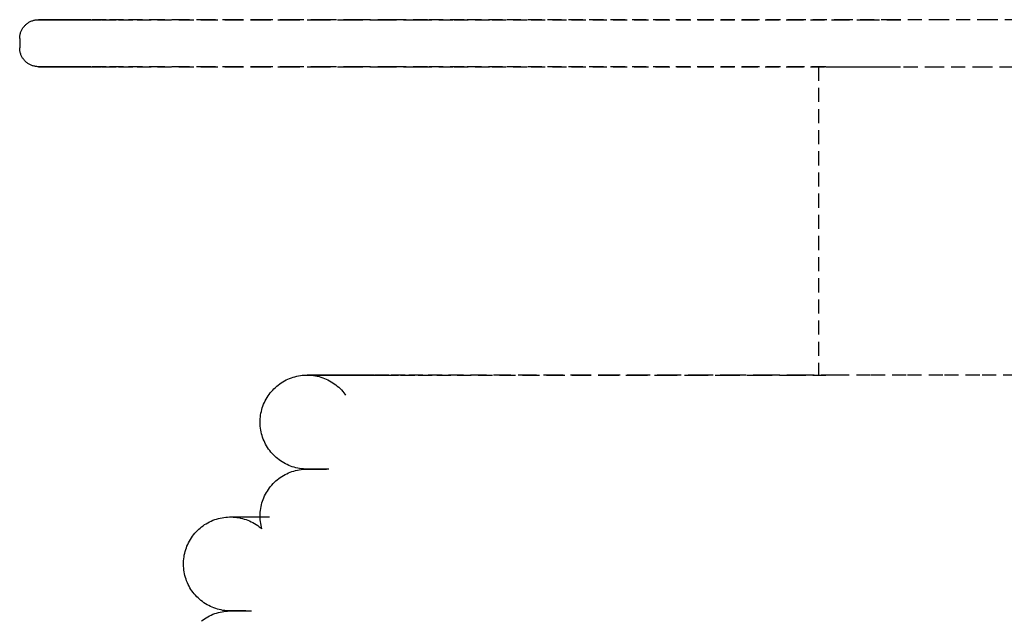
# Model space of a CAD drawing. Extents: x -82251 to 58601, y -3127 to 47178.
# Drawn here: x -65423 to -65214, y 13697 to 13825 of the extents above; entities that cross this region are included whole.
import ezdxf

# ---------------------------------------------------------------- set-up
doc = ezdxf.new("R2010")
doc.units = 0
doc.linetypes.add('X-2549-1C$0$EDG-DASH-3', pattern=[4.5, 3, -1.5])
doc.layers.add('X-2549-1C$0$P-SANR-FIXT', color=31, linetype='X-2549-1C$0$EDG-DASH-3')
doc.layers.add('X-XREF', color=7, linetype='CONTINUOUS')

# ---------------------------------------------------------------- blocks, each defined once
blk = doc.blocks.new('X-2549-1C')
at = {"layer": 'X-2549-1C$0$P-SANR-FIXT'}
for p, q in [((14578.83, 13824.49), (14578.97, 13824.56)), ((14578.97, 13824.56), (14579.12, 13824.62)), ((14579.12, 13824.62), (14579.27, 13824.67)), ((14579.27, 13824.67), (14579.42, 13824.72)), ((14579.42, 13824.72), (14579.58, 13824.76)), ((14579.58, 13824.76), (14579.73, 13824.8)), ((14579.73, 13824.8), (14579.89, 13824.83)), ((14579.89, 13824.83), (14580.05, 13824.86)), ((14580.05, 13824.86), (14580.21, 13824.87)), ((14580.21, 13824.87), (14580.37, 13824.88)), ((14580.37, 13824.88), (14580.53, 13824.89)), ((14580.53, 13824.89), (14580.57, 13824.89)), ((14580.58, 13824.89), (14580.57, 13824.89)), ((14580.57, 13824.89), (14580.78, 13824.89)), ((14580.91, 13824.89), (14580.58, 13824.89)), ((14580.78, 13824.89), (14581.42, 13824.89)), ((14581.66, 13824.89), (14580.91, 13824.89)), ((14581.42, 13824.89), (14582.48, 13824.89)), ((14582.84, 13824.89), (14581.66, 13824.89)), ((14582.48, 13824.89), (14583.97, 13824.89)), ((14584.44, 13824.89), (14582.84, 13824.89)), ((14583.97, 13824.89), (14585.87, 13824.89)), ((14586.46, 13824.89), (14584.44, 13824.89)), ((14585.87, 13824.89), (14588.19, 13824.89)), ((14588.89, 13824.89), (14586.46, 13824.89)), ((14588.19, 13824.89), (14590.93, 13824.89)), ((14591.74, 13824.89), (14588.89, 13824.89)), ((14590.93, 13824.89), (14594.07, 13824.89)), ((14594.99, 13824.89), (14591.74, 13824.89)), ((14594.07, 13824.89), (14597.62, 13824.89)), ((14598.65, 13824.89), (14594.99, 13824.89)), ((14597.62, 13824.89), (14601.57, 13824.89)), ((14602.7, 13824.89), (14598.65, 13824.89)), ((14601.57, 13824.89), (14605.9, 13824.89)), ((14607.14, 13824.89), (14602.7, 13824.89)), ((14605.9, 13824.89), (14610.63, 13824.89)), ((14611.97, 13824.89), (14607.14, 13824.89)), ((14610.63, 13824.89), (14615.73, 13824.89)), ((14617.17, 13824.89), (14611.97, 13824.89)), ((14615.73, 13824.89), (14621.2, 13824.89)), ((14622.74, 13824.89), (14617.17, 13824.89)), ((14621.2, 13824.89), (14627.03, 13824.89)), ((14628.66, 13824.89), (14622.74, 13824.89)), ((14627.03, 13824.89), (14633.21, 13824.89)), ((14634.94, 13824.89), (14628.66, 13824.89)), ((14633.21, 13824.89), (14639.73, 13824.89)), ((14641.55, 13824.89), (14634.94, 13824.89)), ((14639.73, 13824.89), (14646.59, 13824.89)), ((14648.49, 13824.89), (14641.55, 13824.89)), ((14646.59, 13824.89), (14653.76, 13824.89)), ((14655.75, 13824.89), (14648.49, 13824.89)), ((14653.76, 13824.89), (14661.24, 13824.89)), ((14663.32, 13824.89), (14655.75, 13824.89)), ((14661.24, 13824.89), (14669.02, 13824.89)), ((14671.17, 13824.89), (14663.32, 13824.89)), ((14669.02, 13824.89), (14677.09, 13824.89)), ((14679.31, 13824.89), (14671.17, 13824.89)), ((14677.09, 13824.89), (14685.42, 13824.89)), ((14687.71, 13824.89), (14679.31, 13824.89)), ((14685.42, 13824.89), (14694.01, 13824.89)), ((14696.37, 13824.89), (14687.71, 13824.89)), ((14694.01, 13824.89), (14702.85, 13824.89)), ((14705.27, 13824.89), (14696.37, 13824.89)), ((14702.85, 13824.89), (14711.91, 13824.89)), ((14714.4, 13824.89), (14705.27, 13824.89)), ((14711.91, 13824.89), (14721.19, 13824.89)), ((14723.73, 13824.89), (14714.4, 13824.89)), ((14721.19, 13824.89), (14730.68, 13824.89)), ((14733.27, 13824.89), (14723.73, 13824.89)), ((14730.68, 13824.89), (14740.34, 13824.89)), ((14742.98, 13824.89), (14733.27, 13824.89)), ((14740.34, 13824.89), (14750.18, 13824.89)), ((14752.86, 13824.89), (14742.98, 13824.89)), ((14750.18, 13824.89), (14756.57, 13824.89)), ((14762.89, 13824.89), (14752.86, 13824.89)), ((14756.57, 13824.89), (14764.13, 13824.89)), ((14756.57, 13824.89), (14757.94, 13824.89)), ((14773.06, 13824.89), (14762.89, 13824.89)), ((14783.34, 13824.89), (14773.06, 13824.89)), ((14793.72, 13824.89), (14783.34, 13824.89)), ((14576.82, 13822.3), (14576.88, 13822.45)), ((14576.88, 13822.45), (14576.95, 13822.59)), ((14576.95, 13822.59), (14577.02, 13822.74)), ((14577.02, 13822.74), (14577.1, 13822.88)), ((14577.1, 13822.88), (14577.18, 13823.01)), ((14577.18, 13823.01), (14577.27, 13823.15)), ((14577.27, 13823.15), (14577.36, 13823.28)), ((14577.36, 13823.28), (14577.46, 13823.4)), ((14577.46, 13823.4), (14577.56, 13823.53)), ((14577.56, 13823.53), (14577.67, 13823.65)), ((14577.67, 13823.65), (14577.78, 13823.76)), ((14577.78, 13823.76), (14577.9, 13823.87)), ((14577.9, 13823.87), (14578.02, 13823.97)), ((14578.02, 13823.97), (14578.14, 13824.07)), ((14578.14, 13824.07), (14578.27, 13824.17)), ((14578.27, 13824.17), (14578.41, 13824.26)), ((14578.41, 13824.26), (14578.54, 13824.34)), ((14578.54, 13824.34), (14578.68, 13824.42)), ((14578.68, 13824.42), (14578.83, 13824.49)), ((14576.57, 13821.05), (14576.58, 13821.21)), ((14576.57, 13820.89), (14576.57, 13821.05)), ((14576.57, 13820.89), (14576.57, 13818.89)), ((14576.58, 13821.21), (14576.6, 13821.37)), ((14576.6, 13821.37), (14576.62, 13821.53)), ((14576.62, 13821.53), (14576.65, 13821.68)), ((14576.65, 13821.68), (14576.68, 13821.84)), ((14576.68, 13821.84), (14576.72, 13821.99)), ((14576.72, 13821.99), (14576.77, 13822.15)), ((14576.77, 13822.15), (14576.82, 13822.3)), ((14576.57, 13818.85), (14576.57, 13818.89)), ((14576.57, 13818.69), (14576.57, 13818.85)), ((14576.58, 13818.53), (14576.57, 13818.69)), ((14576.6, 13818.37), (14576.58, 13818.53)), ((14576.63, 13818.21), (14576.6, 13818.37)), ((14576.66, 13818.05), (14576.63, 13818.21)), ((14576.69, 13817.9), (14576.66, 13818.05)), ((14576.74, 13817.74), (14576.69, 13817.9)), ((14576.79, 13817.59), (14576.74, 13817.74)), ((14576.84, 13817.44), (14576.79, 13817.59)), ((14576.9, 13817.29), (14576.84, 13817.44)), ((14576.97, 13817.15), (14576.9, 13817.29)), ((14577.04, 13817), (14576.97, 13817.15)), ((14577.12, 13816.86), (14577.04, 13817)), ((14577.2, 13816.73), (14577.12, 13816.86)), ((14577.29, 13816.6), (14577.2, 13816.73)), ((14577.39, 13816.47), (14577.29, 13816.6)), ((14577.49, 13816.34), (14577.39, 13816.47)), ((14577.59, 13816.22), (14577.49, 13816.34)), ((14577.7, 13816.1), (14577.59, 13816.22)), ((14577.81, 13815.99), (14577.7, 13816.1)), ((14577.93, 13815.88), (14577.81, 13815.99)), ((14578.05, 13815.78), (14577.93, 13815.88)), ((14578.18, 13815.68), (14578.05, 13815.78)), ((14578.31, 13815.59), (14578.18, 13815.68)), ((14578.44, 13815.5), (14578.31, 13815.59)), ((14578.58, 13815.42), (14578.44, 13815.5)), ((14578.72, 13815.34), (14578.58, 13815.42)), ((14578.86, 13815.27), (14578.72, 13815.34)), ((14579.01, 13815.21), (14578.86, 13815.27)), ((14579.16, 13815.15), (14579.01, 13815.21)), ((14579.31, 13815.09), (14579.16, 13815.15)), ((14579.46, 13815.05), (14579.31, 13815.09)), ((14579.62, 13815), (14579.46, 13815.05)), ((14579.77, 13814.97), (14579.62, 13815)), ((14579.93, 13814.94), (14579.77, 13814.97)), ((14580.09, 13814.92), (14579.93, 13814.94)), ((14580.25, 13814.9), (14580.09, 13814.92)), ((14580.41, 13814.89), (14580.25, 13814.9)), ((14580.57, 13814.89), (14580.41, 13814.89)), ((14580.58, 13814.89), (14580.57, 13814.89)), ((14580.57, 13814.89), (14580.78, 13814.89)), ((14580.91, 13814.89), (14580.58, 13814.89)), ((14580.78, 13814.89), (14581.42, 13814.89)), ((14581.66, 13814.89), (14580.91, 13814.89)), ((14581.42, 13814.89), (14582.48, 13814.89)), ((14582.84, 13814.89), (14581.66, 13814.89)), ((14582.48, 13814.89), (14583.97, 13814.89)), ((14584.44, 13814.89), (14582.84, 13814.89)), ((14583.97, 13814.89), (14585.87, 13814.89)), ((14586.46, 13814.89), (14584.44, 13814.89)), ((14585.87, 13814.89), (14588.19, 13814.89)), ((14588.89, 13814.89), (14586.46, 13814.89)), ((14588.19, 13814.89), (14590.93, 13814.89)), ((14591.74, 13814.89), (14588.89, 13814.89)), ((14590.93, 13814.89), (14594.07, 13814.89)), ((14594.99, 13814.89), (14591.74, 13814.89)), ((14594.07, 13814.89), (14597.62, 13814.89)), ((14598.65, 13814.89), (14594.99, 13814.89)), ((14597.62, 13814.89), (14601.57, 13814.89)), ((14602.7, 13814.89), (14598.65, 13814.89)), ((14601.57, 13814.89), (14605.9, 13814.89)), ((14607.14, 13814.89), (14602.7, 13814.89)), ((14605.9, 13814.89), (14610.63, 13814.89)), ((14611.97, 13814.89), (14607.14, 13814.89)), ((14610.63, 13814.89), (14615.73, 13814.89)), ((14617.17, 13814.89), (14611.97, 13814.89)), ((14615.73, 13814.89), (14621.2, 13814.89)), ((14622.74, 13814.89), (14617.17, 13814.89)), ((14621.2, 13814.89), (14627.03, 13814.89)), ((14628.66, 13814.89), (14622.74, 13814.89)), ((14627.03, 13814.89), (14633.21, 13814.89)), ((14634.94, 13814.89), (14628.66, 13814.89)), ((14633.21, 13814.89), (14639.73, 13814.89)), ((14641.55, 13814.89), (14634.94, 13814.89)), ((14639.73, 13814.89), (14646.59, 13814.89)), ((14648.49, 13814.89), (14641.55, 13814.89)), ((14646.59, 13814.89), (14653.76, 13814.89)), ((14655.75, 13814.89), (14648.49, 13814.89)), ((14653.76, 13814.89), (14661.24, 13814.89)), ((14663.32, 13814.89), (14655.75, 13814.89)), ((14661.24, 13814.89), (14669.02, 13814.89)), ((14671.17, 13814.89), (14663.32, 13814.89)), ((14669.02, 13814.89), (14677.09, 13814.89)), ((14679.31, 13814.89), (14671.17, 13814.89)), ((14677.09, 13814.89), (14685.42, 13814.89)), ((14687.71, 13814.89), (14679.31, 13814.89)), ((14685.42, 13814.89), (14694.01, 13814.89)), ((14696.37, 13814.89), (14687.71, 13814.89)), ((14694.01, 13814.89), (14702.85, 13814.89)), ((14705.27, 13814.89), (14696.37, 13814.89)), ((14702.85, 13814.89), (14711.91, 13814.89)), ((14714.4, 13814.89), (14705.27, 13814.89)), ((14711.91, 13814.89), (14721.19, 13814.89)), ((14723.73, 13814.89), (14714.4, 13814.89)), ((14721.19, 13814.89), (14730.68, 13814.89)), ((14733.27, 13814.89), (14723.73, 13814.89)), ((14730.68, 13814.89), (14740.34, 13814.89)), ((14742.98, 13814.89), (14733.27, 13814.89)), ((14740.34, 13814.89), (14750.18, 13814.89)), ((14748.09, 13814.89), (14742.98, 13814.89)), ((14746.57, 13814.89), (14746.57, 13749.18)), ((14748.09, 13814.89), (14764.01, 13814.89)), ((14750.18, 13814.89), (14760.17, 13814.89)), ((14760.17, 13814.89), (14770.3, 13814.89)), ((14770.3, 13814.89), (14780.55, 13814.89)), ((14780.55, 13814.89), (14790.91, 13814.89)), ((14635.53, 13749.05), (14635.92, 13749.13)), ((14635.92, 13749.13), (14636.32, 13749.19)), ((14636.32, 13749.19), (14636.71, 13749.24)), ((14636.71, 13749.24), (14637.11, 13749.27)), ((14637.11, 13749.27), (14637.51, 13749.29)), ((14637.51, 13749.29), (14637.91, 13749.29)), ((14637.74, 13749.29), (14637.73, 13749.29)), ((14637.73, 13749.29), (14637.89, 13749.29)), ((14638, 13749.29), (14637.74, 13749.29)), ((14637.89, 13749.29), (14638.4, 13749.29)), ((14637.91, 13749.29), (14638.31, 13749.28)), ((14638.59, 13749.29), (14638, 13749.29)), ((14638.31, 13749.28), (14638.71, 13749.24)), ((14638.4, 13749.29), (14639.23, 13749.29)), ((14639.51, 13749.29), (14638.59, 13749.29)), ((14638.71, 13749.24), (14639.11, 13749.2)), ((14639.11, 13749.2), (14639.5, 13749.13)), ((14639.23, 13749.29), (14640.39, 13749.29)), ((14639.5, 13749.13), (14639.89, 13749.06)), ((14640.77, 13749.29), (14639.51, 13749.29)), ((14640.39, 13749.29), (14641.89, 13749.29)), ((14642.35, 13749.29), (14640.77, 13749.29)), ((14641.89, 13749.29), (14643.71, 13749.29)), ((14644.26, 13749.29), (14642.35, 13749.29)), ((14643.71, 13749.29), (14645.86, 13749.29)), ((14646.5, 13749.29), (14644.26, 13749.29)), ((14645.86, 13749.29), (14648.33, 13749.29)), ((14649.05, 13749.29), (14646.5, 13749.29)), ((14648.33, 13749.29), (14651.11, 13749.29)), ((14651.92, 13749.29), (14649.05, 13749.29)), ((14651.11, 13749.29), (14654.21, 13749.29)), ((14655.1, 13749.29), (14651.92, 13749.29)), ((14654.21, 13749.29), (14657.62, 13749.29)), ((14658.59, 13749.29), (14655.1, 13749.29)), ((14657.62, 13749.29), (14661.33, 13749.29)), ((14662.38, 13749.29), (14658.59, 13749.29)), ((14661.33, 13749.29), (14665.33, 13749.29)), ((14666.46, 13749.29), (14662.38, 13749.29)), ((14665.33, 13749.29), (14669.63, 13749.29)), ((14670.83, 13749.29), (14666.46, 13749.29)), ((14669.63, 13749.29), (14674.2, 13749.29)), ((14675.49, 13749.29), (14670.83, 13749.29)), ((14674.2, 13749.29), (14679.06, 13749.29)), ((14680.41, 13749.29), (14675.49, 13749.29)), ((14679.06, 13749.29), (14684.18, 13749.29)), ((14685.61, 13749.29), (14680.41, 13749.29)), ((14684.18, 13749.29), (14689.56, 13749.29)), ((14691.06, 13749.29), (14685.61, 13749.29)), ((14689.56, 13749.29), (14695.19, 13749.29)), ((14696.75, 13749.29), (14691.06, 13749.29)), ((14695.19, 13749.29), (14701.07, 13749.29)), ((14702.69, 13749.29), (14696.75, 13749.29)), ((14701.07, 13749.29), (14707.17, 13749.29)), ((14708.86, 13749.29), (14702.69, 13749.29)), ((14707.17, 13749.29), (14713.51, 13749.29)), ((14715.25, 13749.29), (14708.86, 13749.29)), ((14713.51, 13749.29), (14720.05, 13749.29)), ((14721.85, 13749.29), (14715.25, 13749.29)), ((14720.05, 13749.29), (14726.79, 13749.29)), ((14728.65, 13749.29), (14721.85, 13749.29)), ((14726.79, 13749.29), (14733.73, 13749.29)), ((14735.63, 13749.29), (14728.65, 13749.29)), ((14733.73, 13749.29), (14740.85, 13749.29)), ((14742.8, 13749.29), (14735.63, 13749.29)), ((14740.85, 13749.29), (14748.09, 13749.29)), ((14750.13, 13749.29), (14742.8, 13749.29)), ((14757.61, 13749.29), (14750.13, 13749.29)), ((14765.24, 13749.29), (14757.61, 13749.29)), ((14773, 13749.29), (14765.24, 13749.29)), ((14780.87, 13749.29), (14773, 13749.29)), ((14788.85, 13749.29), (14780.87, 13749.29)), ((14631.27, 13746.93), (14631.58, 13747.18)), ((14631.58, 13747.18), (14631.9, 13747.42)), ((14631.9, 13747.42), (14632.23, 13747.65)), ((14632.23, 13747.65), (14632.57, 13747.86)), ((14632.57, 13747.86), (14632.92, 13748.06)), ((14632.92, 13748.06), (14633.27, 13748.25)), ((14633.27, 13748.25), (14633.64, 13748.42)), ((14633.64, 13748.42), (14634, 13748.57)), ((14634, 13748.57), (14634.38, 13748.72)), ((14634.38, 13748.72), (14634.76, 13748.84)), ((14634.76, 13748.84), (14635.14, 13748.95)), ((14635.14, 13748.95), (14635.53, 13749.05)), ((14639.89, 13749.06), (14640.28, 13748.96)), ((14640.28, 13748.96), (14640.67, 13748.85)), ((14640.67, 13748.85), (14641.05, 13748.73)), ((14641.05, 13748.73), (14641.42, 13748.59)), ((14641.42, 13748.59), (14641.79, 13748.43)), ((14641.79, 13748.43), (14642.15, 13748.26)), ((14642.15, 13748.26), (14642.51, 13748.08)), ((14642.51, 13748.08), (14642.86, 13747.88)), ((14642.86, 13747.88), (14643.19, 13747.67)), ((14643.19, 13747.67), (14643.52, 13747.44)), ((14643.52, 13747.44), (14643.85, 13747.2)), ((14643.85, 13747.2), (14644.16, 13746.95)), ((14629.41, 13744.85), (14629.64, 13745.18)), ((14629.64, 13745.18), (14629.88, 13745.5)), ((14629.88, 13745.5), (14630.14, 13745.81)), ((14630.14, 13745.81), (14630.41, 13746.1)), ((14630.41, 13746.1), (14630.68, 13746.39)), ((14630.68, 13746.39), (14630.97, 13746.67)), ((14630.97, 13746.67), (14631.27, 13746.93)), ((14644.16, 13746.95), (14644.46, 13746.69)), ((14644.46, 13746.69), (14644.75, 13746.41)), ((14644.75, 13746.41), (14645.03, 13746.13)), ((14645.03, 13746.13), (14645.3, 13745.83)), ((14645.3, 13745.83), (14645.55, 13745.52)), ((14645.55, 13745.52), (14645.79, 13745.2)), ((14645.79, 13745.2), (14645.93, 13745.01)), ((14628.33, 13742.71), (14628.48, 13743.09)), ((14628.48, 13743.09), (14628.63, 13743.45)), ((14628.63, 13743.45), (14628.81, 13743.81)), ((14628.81, 13743.81), (14629, 13744.17)), ((14629, 13744.17), (14629.2, 13744.51)), ((14629.2, 13744.51), (14629.41, 13744.85)), ((14627.79, 13740.38), (14627.84, 13740.78)), ((14627.84, 13740.78), (14627.91, 13741.17)), ((14627.91, 13741.17), (14627.99, 13741.57)), ((14627.99, 13741.57), (14628.09, 13741.95)), ((14628.09, 13741.95), (14628.2, 13742.34)), ((14628.2, 13742.34), (14628.33, 13742.71)), ((14627.73, 13739.59), (14627.75, 13739.98)), ((14627.73, 13739.19), (14627.73, 13739.59)), ((14627.74, 13738.79), (14627.73, 13739.19)), ((14627.77, 13738.39), (14627.74, 13738.79)), ((14627.75, 13739.98), (14627.79, 13740.38)), ((14627.81, 13737.99), (14627.77, 13738.39)), ((14627.87, 13737.59), (14627.81, 13737.99)), ((14627.95, 13737.2), (14627.87, 13737.59)), ((14628.04, 13736.81), (14627.95, 13737.2)), ((14628.15, 13736.43), (14628.04, 13736.81)), ((14628.27, 13736.05), (14628.15, 13736.43)), ((14628.41, 13735.67), (14628.27, 13736.05)), ((14628.56, 13735.3), (14628.41, 13735.67)), ((14628.73, 13734.94), (14628.56, 13735.3)), ((14628.91, 13734.58), (14628.73, 13734.94)), ((14629.1, 13734.23), (14628.91, 13734.58)), ((14629.31, 13733.89), (14629.1, 13734.23)), ((14629.54, 13733.56), (14629.31, 13733.89)), ((14629.77, 13733.23), (14629.54, 13733.56)), ((14630.02, 13732.92), (14629.77, 13733.23)), ((14630.28, 13732.62), (14630.02, 13732.92)), ((14630.55, 13732.33), (14630.28, 13732.62)), ((14630.84, 13732.04), (14630.55, 13732.33)), ((14631.13, 13731.78), (14630.84, 13732.04)), ((14631.44, 13731.52), (14631.13, 13731.78)), ((14631.76, 13731.27), (14631.44, 13731.52)), ((14632.08, 13731.04), (14631.76, 13731.27)), ((14632.42, 13730.82), (14632.08, 13731.04)), ((14632.76, 13730.61), (14632.42, 13730.82)), ((14633.11, 13730.42), (14632.76, 13730.61)), ((14633.47, 13730.25), (14633.11, 13730.42)), ((14633.04, 13728.12), (14633.39, 13728.3)), ((14633.39, 13728.3), (14633.76, 13728.47)), ((14633.83, 13730.08), (14633.47, 13730.25)), ((14633.76, 13728.47), (14634.13, 13728.62)), ((14634.2, 13729.93), (14633.83, 13730.08)), ((14634.13, 13728.62), (14634.5, 13728.76)), ((14634.58, 13729.8), (14634.2, 13729.93)), ((14634.5, 13728.76), (14634.88, 13728.88)), ((14634.96, 13729.68), (14634.58, 13729.8)), ((14634.88, 13728.88), (14635.27, 13728.99)), ((14635.35, 13729.58), (14634.96, 13729.68)), ((14635.27, 13728.99), (14635.66, 13729.08)), ((14635.74, 13729.49), (14635.35, 13729.58)), ((14635.66, 13729.08), (14636.05, 13729.15)), ((14636.13, 13729.42), (14635.74, 13729.49)), ((14636.05, 13729.15), (14636.45, 13729.21)), ((14636.53, 13729.37), (14636.13, 13729.42)), ((14636.45, 13729.21), (14636.84, 13729.25)), ((14636.93, 13729.33), (14636.53, 13729.37)), ((14636.84, 13729.25), (14637.24, 13729.28)), ((14637.33, 13729.3), (14636.93, 13729.33)), ((14637.24, 13729.28), (14637.64, 13729.29)), ((14637.73, 13729.29), (14637.33, 13729.3)), ((14637.64, 13729.29), (14637.73, 13729.29)), ((14637.73, 13729.29), (14637.89, 13729.29)), ((14637.74, 13729.29), (14637.73, 13729.29)), ((14638, 13729.29), (14637.74, 13729.29)), ((14637.89, 13729.29), (14638.4, 13729.29)), ((14638.59, 13729.29), (14638, 13729.29)), ((14638.4, 13729.29), (14639.23, 13729.29)), ((14639.51, 13729.29), (14638.59, 13729.29)), ((14639.23, 13729.29), (14640.39, 13729.29)), ((14640.77, 13729.29), (14639.51, 13729.29)), ((14640.39, 13729.29), (14641.89, 13729.29)), ((14642.35, 13729.29), (14640.77, 13729.29)), ((14630.23, 13725.9), (14630.5, 13726.2)), ((14630.5, 13726.2), (14630.78, 13726.48)), ((14630.78, 13726.48), (14631.07, 13726.76)), ((14631.07, 13726.76), (14631.37, 13727.02)), ((14631.37, 13727.02), (14631.69, 13727.26)), ((14631.69, 13727.26), (14632.01, 13727.5)), ((14632.01, 13727.5), (14632.34, 13727.72)), ((14632.34, 13727.72), (14632.69, 13727.93)), ((14632.69, 13727.93), (14633.04, 13728.12)), ((14628.87, 13723.93), (14629.06, 13724.28)), ((14629.06, 13724.28), (14629.27, 13724.63)), ((14629.27, 13724.63), (14629.49, 13724.96)), ((14629.49, 13724.96), (14629.72, 13725.28)), ((14629.72, 13725.28), (14629.97, 13725.6)), ((14629.97, 13725.6), (14630.23, 13725.9)), ((14628.02, 13721.69), (14628.12, 13722.08)), ((14628.12, 13722.08), (14628.24, 13722.46)), ((14628.24, 13722.46), (14628.38, 13722.84)), ((14628.38, 13722.84), (14628.53, 13723.21)), ((14628.53, 13723.21), (14628.69, 13723.57)), ((14628.69, 13723.57), (14628.87, 13723.93)), ((14627.74, 13719.72), (14627.76, 13720.12)), ((14627.76, 13720.12), (14627.8, 13720.51)), ((14627.8, 13720.51), (14627.86, 13720.91)), ((14627.86, 13720.91), (14627.93, 13721.3)), ((14627.93, 13721.3), (14628.02, 13721.69)), ((14615.93, 13717.47), (14616.27, 13717.68)), ((14616.27, 13717.68), (14616.62, 13717.88)), ((14616.62, 13717.88), (14616.97, 13718.07)), ((14616.97, 13718.07), (14617.33, 13718.24)), ((14617.33, 13718.24), (14617.7, 13718.4)), ((14617.7, 13718.4), (14618.08, 13718.54)), ((14618.08, 13718.54), (14618.45, 13718.66)), ((14618.45, 13718.66), (14618.84, 13718.78)), ((14618.84, 13718.78), (14619.23, 13718.87)), ((14619.23, 13718.87), (14619.62, 13718.95)), ((14619.62, 13718.95), (14620.01, 13719.02)), ((14620.01, 13719.02), (14620.41, 13719.06)), ((14620.41, 13719.06), (14620.81, 13719.1)), ((14620.81, 13719.1), (14621.21, 13719.11)), ((14621.21, 13719.11), (14621.61, 13719.11)), ((14621.42, 13719.12), (14621.61, 13719.12)), ((14621.61, 13719.12), (14622.15, 13719.12)), ((14621.61, 13719.11), (14622.01, 13719.1)), ((14622.01, 13719.1), (14622.41, 13719.07)), ((14622.15, 13719.12), (14623.04, 13719.12)), ((14622.41, 13719.07), (14622.8, 13719.02)), ((14622.8, 13719.02), (14623.2, 13718.96)), ((14623.04, 13719.12), (14624.3, 13719.12)), ((14623.2, 13718.96), (14623.59, 13718.88)), ((14623.59, 13718.88), (14623.98, 13718.78)), ((14623.98, 13718.78), (14624.36, 13718.67)), ((14624.3, 13719.12), (14625.91, 13719.12)), ((14624.36, 13718.67), (14624.74, 13718.55)), ((14624.74, 13718.55), (14625.12, 13718.41)), ((14625.12, 13718.41), (14625.49, 13718.25)), ((14625.49, 13718.25), (14625.85, 13718.08)), ((14625.85, 13718.08), (14626.21, 13717.9)), ((14625.91, 13719.12), (14627.88, 13719.12)), ((14626.21, 13717.9), (14626.55, 13717.7)), ((14626.55, 13717.7), (14626.89, 13717.49)), ((14627.73, 13719.32), (14627.74, 13719.72)), ((14627.73, 13718.92), (14627.73, 13719.32)), ((14627.76, 13718.52), (14627.73, 13718.92)), ((14627.8, 13718.12), (14627.76, 13718.52)), ((14627.85, 13717.72), (14627.8, 13718.12)), ((14627.92, 13717.33), (14627.85, 13717.72)), ((14627.88, 13719.12), (14629.71, 13719.12)), ((14613.58, 13715.32), (14613.84, 13715.63)), ((14613.84, 13715.63), (14614.1, 13715.93)), ((14614.1, 13715.93), (14614.38, 13716.21)), ((14614.38, 13716.21), (14614.67, 13716.49)), ((14614.67, 13716.49), (14614.97, 13716.75)), ((14614.97, 13716.75), (14615.28, 13717.01)), ((14615.28, 13717.01), (14615.6, 13717.25)), ((14615.6, 13717.25), (14615.93, 13717.47)), ((14626.89, 13717.49), (14627.22, 13717.26)), ((14627.22, 13717.26), (14627.54, 13717.03)), ((14627.54, 13717.03), (14627.85, 13716.77)), ((14627.85, 13716.77), (14628.11, 13716.55)), ((14628.01, 13716.94), (14627.92, 13717.33)), ((14628.11, 13716.55), (14628.01, 13716.94)), ((14612.33, 13713.28), (14612.51, 13713.64)), ((14612.51, 13713.64), (14612.69, 13713.99)), ((14612.69, 13713.99), (14612.9, 13714.34)), ((14612.9, 13714.34), (14613.11, 13714.67)), ((14613.11, 13714.67), (14613.34, 13715)), ((14613.34, 13715), (14613.58, 13715.32)), ((14611.69, 13711.39), (14611.79, 13711.78)), ((14611.79, 13711.78), (14611.9, 13712.16)), ((14611.9, 13712.16), (14612.03, 13712.54)), ((14612.03, 13712.54), (14612.17, 13712.91)), ((14612.17, 13712.91), (14612.33, 13713.28)), ((14611.43, 13709.41), (14611.45, 13709.81)), ((14611.43, 13709.01), (14611.43, 13709.41)), ((14611.45, 13709.81), (14611.48, 13710.21)), ((14611.48, 13710.21), (14611.54, 13710.6)), ((14611.54, 13710.6), (14611.6, 13711)), ((14611.6, 13711), (14611.69, 13711.39)), ((14611.44, 13708.61), (14611.43, 13709.01)), ((14611.47, 13708.21), (14611.44, 13708.61)), ((14611.51, 13707.81), (14611.47, 13708.21)), ((14611.57, 13707.42), (14611.51, 13707.81)), ((14611.65, 13707.02), (14611.57, 13707.42)), ((14611.74, 13706.63), (14611.65, 13707.02)), ((14611.84, 13706.25), (14611.74, 13706.63)), ((14611.97, 13705.87), (14611.84, 13706.25)), ((14612.1, 13705.49), (14611.97, 13705.87)), ((14612.26, 13705.12), (14612.1, 13705.49)), ((14612.42, 13704.76), (14612.26, 13705.12)), ((14612.61, 13704.4), (14612.42, 13704.76)), ((14612.8, 13704.05), (14612.61, 13704.4)), ((14613.01, 13703.71), (14612.8, 13704.05)), ((14613.23, 13703.38), (14613.01, 13703.71)), ((14613.47, 13703.06), (14613.23, 13703.38)), ((14613.72, 13702.74), (14613.47, 13703.06)), ((14613.98, 13702.44), (14613.72, 13702.74)), ((14614.25, 13702.15), (14613.98, 13702.44)), ((14614.54, 13701.87), (14614.25, 13702.15)), ((14614.83, 13701.6), (14614.54, 13701.87)), ((14615.14, 13701.34), (14614.83, 13701.6)), ((14615.45, 13701.09), (14615.14, 13701.34)), ((14615.78, 13700.86), (14615.45, 13701.09)), ((14616.11, 13700.64), (14615.78, 13700.86)), ((14616.46, 13700.44), (14616.11, 13700.64)), ((14616.81, 13700.25), (14616.46, 13700.44)), ((14617.17, 13700.07), (14616.81, 13700.25)), ((14617.53, 13699.91), (14617.17, 13700.07)), ((14617.9, 13699.76), (14617.53, 13699.91)), ((14618.28, 13699.62), (14617.9, 13699.76)), ((14618.66, 13699.51), (14618.28, 13699.62)), ((14619.05, 13699.4), (14618.66, 13699.51)), ((14618.84, 13698.78), (14619.23, 13698.87)), ((14619.44, 13699.32), (14619.05, 13699.4)), ((14619.23, 13698.87), (14619.62, 13698.95)), ((14619.83, 13699.24), (14619.44, 13699.32)), ((14619.62, 13698.95), (14620.01, 13699.02)), ((14620.23, 13699.19), (14619.83, 13699.24)), ((14620.01, 13699.02), (14620.41, 13699.06)), ((14620.63, 13699.15), (14620.23, 13699.19)), ((14620.41, 13699.06), (14620.81, 13699.1)), ((14621.03, 13699.12), (14620.63, 13699.15)), ((14620.81, 13699.1), (14621.21, 13699.11)), ((14621.42, 13699.12), (14621.03, 13699.12)), ((14621.21, 13699.11), (14621.42, 13699.12)), ((14621.44, 13699.12), (14621.42, 13699.12)), ((14621.42, 13699.12), (14621.61, 13699.12)), ((14621.72, 13699.12), (14621.44, 13699.12)), ((14621.61, 13699.12), (14622.15, 13699.12)), ((14622.35, 13699.12), (14621.72, 13699.12)), ((14622.15, 13699.12), (14623.04, 13699.12)), ((14623.35, 13699.12), (14622.35, 13699.12)), ((14623.04, 13699.12), (14624.3, 13699.12)), ((14624.7, 13699.12), (14623.35, 13699.12)), ((14624.3, 13699.12), (14625.91, 13699.12)), ((14615.28, 13697.01), (14615.6, 13697.25)), ((14615.6, 13697.25), (14615.93, 13697.47)), ((14615.93, 13697.47), (14616.27, 13697.68)), ((14616.27, 13697.68), (14616.62, 13697.88)), ((14616.62, 13697.88), (14616.97, 13698.07)), ((14616.97, 13698.07), (14617.33, 13698.24)), ((14617.33, 13698.24), (14617.7, 13698.4)), ((14617.7, 13698.4), (14618.08, 13698.54)), ((14618.08, 13698.54), (14618.45, 13698.66)), ((14618.45, 13698.66), (14618.84, 13698.78))]:
    blk.add_line(p, q, dxfattribs=at)

msp = doc.modelspace()

# ---------------------------------------------------------------- block references
at = {"layer": 'X-XREF'}
msp.add_blockref('X-2549-1C', (-80000, 0), dxfattribs=at)

doc.saveas('drawing.dxf')
